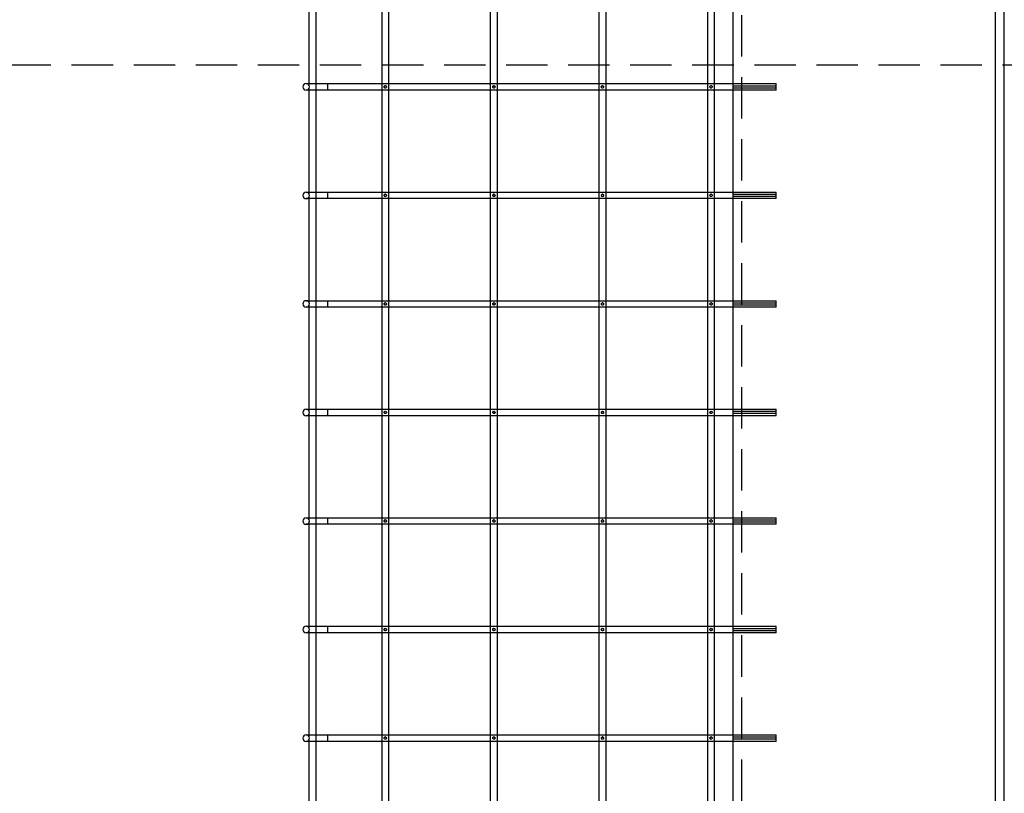
# Model space of a CAD drawing. Extents: x 0 to 584, y 0 to 310.
# Drawn here: x 355 to 385, y 214 to 237 of the extents above; entities that cross this region are included whole.
import ezdxf

# ---------------------------------------------------------------- set-up
doc = ezdxf.new("R2010")
doc.units = 0
doc.header["$MEASUREMENT"] = 0
doc.linetypes.add('SLDHIDDEN0', pattern=[1.905, 1.27, -0.635])
doc.layers.add('WYPOSAŻENIE', color=30, linetype='CONTINUOUS')
doc.layers.add('WZMOCNIENIE', color=181, linetype='CONTINUOUS')

msp = doc.modelspace()

# ---------------------------------------------------------------- linework, layer by layer
at = {"layer": 'WYPOSAŻENIE'}
for p, q in [((384.77, 188.369), (384.77, 260.703)), ((384.504, 188.636), (384.504, 260.436)), ((363.434, 235.469), (363.434, 238.603)), ((363.634, 238.603), (363.634, 235.469)), ((365.67, 235.469), (365.67, 238.603)), ((365.87, 238.603), (365.87, 235.469)), ((369.004, 235.469), (369.004, 238.603)), ((369.204, 238.603), (369.204, 235.469)), ((372.337, 235.469), (372.337, 238.603)), ((372.537, 238.603), (372.537, 235.469)), ((375.67, 235.469), (375.67, 238.603)), ((375.87, 238.603), (375.87, 235.469)), ((376.437, 238.603), (376.437, 235.469)), ((363.34, 235.469), (364.007, 235.469)), ((363.434, 235.405), (363.434, 235.469)), ((363.634, 235.469), (363.634, 235.269)), ((364.007, 235.469), (376.704, 235.469)), ((364.007, 235.269), (364.007, 235.469)), ((365.67, 235.269), (365.67, 235.469)), ((365.87, 235.469), (365.87, 235.269)), ((369.004, 235.269), (369.004, 235.469)), ((369.204, 235.469), (369.204, 235.269)), ((372.337, 235.269), (372.337, 235.469)), ((372.537, 235.469), (372.537, 235.269)), ((375.67, 235.269), (375.67, 235.469)), ((375.87, 235.469), (375.87, 235.269)), ((376.437, 235.469), (376.437, 235.395)), ((376.437, 235.469), (377.77, 235.469)), ((377.77, 235.269), (377.77, 235.469)), ((364.007, 235.269), (363.34, 235.269)), ((363.434, 235.269), (363.434, 235.334)), ((363.434, 232.136), (363.434, 235.269)), ((363.634, 235.269), (363.634, 232.136)), ((376.704, 235.269), (364.007, 235.269)), ((365.67, 232.136), (365.67, 235.269)), ((365.735, 235.373), (365.735, 235.369)), ((365.87, 235.269), (365.87, 232.136)), ((369.004, 232.136), (369.004, 235.269)), ((369.068, 235.373), (369.068, 235.369)), ((369.068, 235.369), (369.069, 235.362)), ((369.204, 235.269), (369.204, 232.136)), ((372.337, 232.136), (372.337, 235.269)), ((372.402, 235.373), (372.401, 235.369)), ((372.401, 235.369), (372.402, 235.362)), ((372.537, 235.269), (372.537, 232.136)), ((375.67, 232.136), (375.67, 235.269)), ((375.735, 235.373), (375.735, 235.369)), ((375.87, 235.269), (375.87, 232.136)), ((376.437, 235.395), (376.437, 235.344)), ((377.77, 235.395), (376.437, 235.395)), ((376.437, 235.344), (376.437, 235.269)), ((376.437, 235.344), (377.77, 235.344)), ((376.437, 235.269), (376.437, 232.136)), ((377.77, 235.269), (376.437, 235.269)), ((363.34, 232.136), (364.007, 232.136)), ((363.434, 232.072), (363.434, 232.136)), ((363.634, 232.136), (363.634, 231.936)), ((364.007, 232.136), (376.704, 232.136)), ((364.007, 231.936), (364.007, 232.136)), ((365.67, 231.936), (365.67, 232.136)), ((365.87, 232.136), (365.87, 231.936)), ((369.004, 231.936), (369.004, 232.136)), ((369.204, 232.136), (369.204, 231.936)), ((372.337, 231.936), (372.337, 232.136)), ((372.537, 232.136), (372.537, 231.936)), ((375.67, 231.936), (375.67, 232.136)), ((375.87, 232.136), (375.87, 231.936)), ((376.437, 232.136), (376.437, 232.062)), ((376.437, 232.136), (377.77, 232.136)), ((377.77, 231.936), (377.77, 232.136)), ((364.007, 231.936), (363.34, 231.936)), ((363.434, 231.936), (363.434, 232.001)), ((363.434, 228.803), (363.434, 231.936)), ((363.634, 231.936), (363.634, 228.803)), ((376.704, 231.936), (364.007, 231.936)), ((365.67, 228.803), (365.67, 231.936)), ((365.735, 232.04), (365.735, 232.036)), ((365.87, 231.936), (365.87, 228.803)), ((369.004, 228.803), (369.004, 231.936)), ((369.068, 232.04), (369.068, 232.036)), ((369.068, 232.036), (369.069, 232.028)), ((369.204, 231.936), (369.204, 228.803)), ((372.337, 228.803), (372.337, 231.936)), ((372.402, 232.04), (372.401, 232.036)), ((372.401, 232.036), (372.402, 232.028)), ((372.537, 231.936), (372.537, 228.803)), ((375.67, 228.803), (375.67, 231.936)), ((375.735, 232.04), (375.735, 232.036)), ((375.87, 231.936), (375.87, 228.803)), ((376.437, 232.062), (376.437, 232.01)), ((377.77, 232.062), (376.437, 232.062)), ((376.437, 232.01), (376.437, 231.936)), ((376.437, 232.01), (377.77, 232.01)), ((376.437, 231.936), (376.437, 228.803)), ((377.77, 231.936), (376.437, 231.936)), ((363.34, 228.803), (364.007, 228.803)), ((363.434, 228.739), (363.434, 228.803)), ((363.634, 228.803), (363.634, 228.603)), ((364.007, 228.803), (376.704, 228.803)), ((364.007, 228.603), (364.007, 228.803)), ((365.67, 228.603), (365.67, 228.803)), ((365.87, 228.803), (365.87, 228.603)), ((369.004, 228.603), (369.004, 228.803)), ((369.204, 228.803), (369.204, 228.603)), ((372.337, 228.603), (372.337, 228.803)), ((372.537, 228.803), (372.537, 228.603)), ((375.67, 228.603), (375.67, 228.803)), ((375.87, 228.803), (375.87, 228.603)), ((376.437, 228.803), (376.437, 228.728)), ((376.437, 228.803), (377.77, 228.803)), ((377.77, 228.603), (377.77, 228.803)), ((364.007, 228.603), (363.34, 228.603)), ((363.434, 228.603), (363.434, 228.667)), ((363.434, 225.469), (363.434, 228.603)), ((363.634, 228.603), (363.634, 225.469)), ((376.704, 228.603), (364.007, 228.603)), ((365.67, 225.469), (365.67, 228.603)), ((365.735, 228.706), (365.735, 228.703)), ((365.735, 228.703), (365.736, 228.695)), ((365.87, 228.603), (365.87, 225.469)), ((369.004, 225.469), (369.004, 228.603)), ((369.068, 228.706), (369.068, 228.703)), ((369.204, 228.603), (369.204, 225.469)), ((372.337, 225.469), (372.337, 228.603)), ((372.402, 228.706), (372.401, 228.703)), ((372.401, 228.703), (372.402, 228.695)), ((372.537, 228.603), (372.537, 225.469)), ((375.67, 225.469), (375.67, 228.603)), ((375.735, 228.706), (375.735, 228.703)), ((375.735, 228.703), (375.736, 228.695)), ((375.87, 228.603), (375.87, 225.469)), ((376.437, 228.728), (376.437, 228.677)), ((377.77, 228.728), (376.437, 228.728)), ((376.437, 228.677), (376.437, 228.603)), ((376.437, 228.677), (377.77, 228.677)), ((376.437, 228.603), (376.437, 225.469)), ((377.77, 228.603), (376.437, 228.603)), ((363.34, 225.469), (364.007, 225.469)), ((363.434, 225.405), (363.434, 225.469)), ((363.634, 225.469), (363.634, 225.269)), ((364.007, 225.469), (376.704, 225.469)), ((364.007, 225.269), (364.007, 225.469)), ((365.67, 225.269), (365.67, 225.469)), ((365.87, 225.469), (365.87, 225.269)), ((369.004, 225.269), (369.004, 225.469)), ((369.204, 225.469), (369.204, 225.269)), ((372.337, 225.269), (372.337, 225.469)), ((372.537, 225.469), (372.537, 225.269)), ((375.67, 225.269), (375.67, 225.469)), ((375.87, 225.469), (375.87, 225.269)), ((376.437, 225.469), (376.437, 225.395)), ((376.437, 225.469), (377.77, 225.469)), ((377.77, 225.269), (377.77, 225.469)), ((364.007, 225.269), (363.34, 225.269)), ((363.434, 225.269), (363.434, 225.334)), ((363.434, 222.136), (363.434, 225.269)), ((363.634, 225.269), (363.634, 222.136)), ((376.704, 225.269), (364.007, 225.269)), ((365.67, 222.136), (365.67, 225.269)), ((365.735, 225.373), (365.735, 225.369)), ((365.87, 225.269), (365.87, 222.136)), ((369.004, 222.136), (369.004, 225.269)), ((369.068, 225.373), (369.068, 225.369)), ((369.068, 225.369), (369.069, 225.362)), ((369.204, 225.269), (369.204, 222.136)), ((372.337, 222.136), (372.337, 225.269)), ((372.402, 225.373), (372.401, 225.369)), ((372.401, 225.369), (372.402, 225.362)), ((372.537, 225.269), (372.537, 222.136)), ((375.67, 222.136), (375.67, 225.269)), ((375.735, 225.373), (375.735, 225.369)), ((375.735, 225.369), (375.736, 225.362)), ((375.87, 225.269), (375.87, 222.136)), ((376.437, 225.395), (376.437, 225.344)), ((377.77, 225.395), (376.437, 225.395)), ((376.437, 225.344), (376.437, 225.269)), ((376.437, 225.344), (377.77, 225.344)), ((376.437, 225.269), (376.437, 222.136)), ((377.77, 225.269), (376.437, 225.269)), ((363.34, 222.136), (364.007, 222.136)), ((363.434, 222.072), (363.434, 222.136)), ((363.634, 222.136), (363.634, 221.936)), ((364.007, 222.136), (376.704, 222.136)), ((364.007, 221.936), (364.007, 222.136)), ((365.67, 221.936), (365.67, 222.136)), ((365.87, 222.136), (365.87, 221.936)), ((369.004, 221.936), (369.004, 222.136)), ((369.204, 222.136), (369.204, 221.936)), ((372.337, 221.936), (372.337, 222.136)), ((372.537, 222.136), (372.537, 221.936)), ((375.67, 221.936), (375.67, 222.136)), ((375.87, 222.136), (375.87, 221.936)), ((376.437, 222.136), (376.437, 222.062)), ((376.437, 222.136), (377.77, 222.136)), ((377.77, 221.936), (377.77, 222.136)), ((364.007, 221.936), (363.34, 221.936)), ((363.434, 221.936), (363.434, 222.001)), ((363.434, 218.803), (363.434, 221.936)), ((363.634, 221.936), (363.634, 218.803)), ((376.704, 221.936), (364.007, 221.936)), ((365.67, 218.803), (365.67, 221.936)), ((365.735, 222.04), (365.735, 222.036)), ((365.735, 222.036), (365.736, 222.028)), ((365.87, 221.936), (365.87, 218.803)), ((369.004, 218.803), (369.004, 221.936)), ((369.068, 222.04), (369.068, 222.036)), ((369.068, 222.036), (369.069, 222.028)), ((369.204, 221.936), (369.204, 218.803)), ((372.337, 218.803), (372.337, 221.936)), ((372.402, 222.04), (372.401, 222.036)), ((372.537, 221.936), (372.537, 218.803)), ((375.67, 218.803), (375.67, 221.936)), ((375.735, 222.04), (375.735, 222.036)), ((375.735, 222.036), (375.736, 222.028)), ((375.87, 221.936), (375.87, 218.803)), ((376.437, 222.062), (376.437, 222.01)), ((377.77, 222.062), (376.437, 222.062)), ((376.437, 222.01), (376.437, 221.936)), ((376.437, 222.01), (377.77, 222.01)), ((376.437, 221.936), (376.437, 218.803)), ((377.77, 221.936), (376.437, 221.936)), ((363.34, 218.803), (364.007, 218.803)), ((364.007, 218.603), (363.34, 218.603)), ((363.434, 218.739), (363.434, 218.803)), ((363.434, 218.603), (363.434, 218.667)), ((363.434, 215.469), (363.434, 218.603)), ((363.634, 218.803), (363.634, 218.603)), ((363.634, 218.603), (363.634, 215.469)), ((364.007, 218.803), (376.704, 218.803)), ((364.007, 218.603), (364.007, 218.803)), ((376.704, 218.603), (364.007, 218.603)), ((365.67, 218.603), (365.67, 218.803)), ((365.67, 215.469), (365.67, 218.603)), ((365.87, 218.803), (365.87, 218.603)), ((365.87, 218.603), (365.87, 215.469)), ((369.004, 218.603), (369.004, 218.803)), ((369.004, 215.469), (369.004, 218.603)), ((369.204, 218.803), (369.204, 218.603)), ((369.204, 218.603), (369.204, 215.469)), ((372.337, 218.603), (372.337, 218.803)), ((372.337, 215.469), (372.337, 218.603)), ((372.537, 218.803), (372.537, 218.603)), ((372.537, 218.603), (372.537, 215.469)), ((375.67, 218.603), (375.67, 218.803)), ((375.67, 215.469), (375.67, 218.603)), ((375.87, 218.803), (375.87, 218.603)), ((375.87, 218.603), (375.87, 215.469)), ((376.437, 218.803), (376.437, 218.728)), ((376.437, 218.803), (377.77, 218.803)), ((376.437, 218.728), (376.437, 218.677)), ((377.77, 218.728), (376.437, 218.728)), ((376.437, 218.677), (376.437, 218.603)), ((376.437, 218.677), (377.77, 218.677)), ((376.437, 218.603), (376.437, 215.469)), ((377.77, 218.603), (376.437, 218.603)), ((377.77, 218.603), (377.77, 218.803)), ((363.34, 215.469), (364.007, 215.469)), ((364.007, 215.269), (363.34, 215.269)), ((363.434, 215.405), (363.434, 215.469)), ((363.434, 215.269), (363.434, 215.334)), ((363.434, 212.136), (363.434, 215.269)), ((363.634, 215.469), (363.634, 215.269)), ((363.634, 215.269), (363.634, 212.136)), ((364.007, 215.469), (376.704, 215.469)), ((364.007, 215.269), (364.007, 215.469)), ((376.704, 215.269), (364.007, 215.269)), ((365.67, 215.269), (365.67, 215.469)), ((365.67, 212.136), (365.67, 215.269)), ((365.735, 215.373), (365.735, 215.369)), ((365.87, 215.469), (365.87, 215.269)), ((365.87, 215.269), (365.87, 212.136)), ((369.004, 215.269), (369.004, 215.469)), ((369.004, 212.136), (369.004, 215.269)), ((369.068, 215.373), (369.068, 215.369)), ((369.204, 215.469), (369.204, 215.269)), ((369.204, 215.269), (369.204, 212.136)), ((372.337, 215.269), (372.337, 215.469)), ((372.337, 212.136), (372.337, 215.269)), ((372.402, 215.373), (372.401, 215.369)), ((372.401, 215.369), (372.402, 215.362)), ((372.537, 215.469), (372.537, 215.269)), ((372.537, 215.269), (372.537, 212.136)), ((375.67, 215.269), (375.67, 215.469)), ((375.67, 212.136), (375.67, 215.269)), ((375.735, 215.373), (375.735, 215.369)), ((375.735, 215.369), (375.736, 215.362)), ((375.87, 215.469), (375.87, 215.269)), ((375.87, 215.269), (375.87, 212.136)), ((376.437, 215.469), (376.437, 215.395)), ((376.437, 215.469), (377.77, 215.469)), ((376.437, 215.395), (376.437, 215.344)), ((377.77, 215.395), (376.437, 215.395)), ((376.437, 215.344), (376.437, 215.269)), ((376.437, 215.344), (377.77, 215.344)), ((376.437, 215.269), (376.437, 212.136)), ((377.77, 215.269), (376.437, 215.269)), ((377.77, 215.269), (377.77, 215.469))]:
    msp.add_line(p, q, dxfattribs=at)
at = {"layer": 'WYPOSAŻENIE', "linetype": 'SLDHIDDEN0'}
msp.add_line((376.704, 260.436), (376.704, 196.436), dxfattribs=at)
at = {"layer": 'WYPOSAŻENIE', "flags": 128}
for points in [[(365.77, 235.405), (365.782, 235.403), (365.793, 235.398), (365.801, 235.389), (365.805, 235.379), (365.806, 235.367), (365.804, 235.355), (365.797, 235.345), (365.788, 235.338), (365.777, 235.334), (365.765, 235.334), (365.754, 235.337), (365.744, 235.344), (365.738, 235.354), (365.735, 235.365), (365.735, 235.377), (365.74, 235.389), (365.747, 235.397), (365.758, 235.403), (365.77, 235.405)], [(365.778, 235.404), (365.774, 235.405), (365.762, 235.404), (365.76, 235.403)], [(369.104, 235.405), (369.116, 235.403), (369.126, 235.398), (369.134, 235.389), (369.139, 235.379), (369.14, 235.367), (369.137, 235.355), (369.131, 235.345), (369.121, 235.338), (369.11, 235.334), (369.098, 235.334), (369.087, 235.337), (369.078, 235.344), (369.071, 235.354), (369.068, 235.365), (369.069, 235.377), (369.073, 235.389), (369.081, 235.397), (369.091, 235.403), (369.104, 235.405)], [(369.112, 235.404), (369.108, 235.405), (369.096, 235.404), (369.093, 235.403)], [(372.437, 235.405), (372.449, 235.403), (372.459, 235.398), (372.467, 235.389), (372.472, 235.379), (372.473, 235.367), (372.47, 235.355), (372.464, 235.345), (372.455, 235.338), (372.444, 235.334), (372.432, 235.334), (372.42, 235.337), (372.411, 235.344), (372.404, 235.354), (372.401, 235.365), (372.402, 235.377), (372.406, 235.389), (372.414, 235.397), (372.424, 235.403), (372.437, 235.405)], [(372.445, 235.404), (372.441, 235.405), (372.429, 235.404), (372.427, 235.403)], [(375.77, 235.405), (375.782, 235.403), (375.793, 235.398), (375.801, 235.389), (375.805, 235.379), (375.806, 235.367), (375.804, 235.355), (375.797, 235.345), (375.788, 235.338), (375.777, 235.334), (375.765, 235.334), (375.754, 235.337), (375.744, 235.344), (375.738, 235.354), (375.735, 235.365), (375.735, 235.377), (375.74, 235.389), (375.747, 235.397), (375.758, 235.403), (375.77, 235.405)], [(375.778, 235.404), (375.774, 235.405), (375.762, 235.404), (375.76, 235.403)], [(365.77, 232.072), (365.782, 232.07), (365.793, 232.065), (365.801, 232.056), (365.805, 232.045), (365.806, 232.033), (365.804, 232.022), (365.797, 232.012), (365.788, 232.005), (365.777, 232.001), (365.765, 232.001), (365.754, 232.004), (365.744, 232.011), (365.738, 232.021), (365.735, 232.032), (365.735, 232.044), (365.74, 232.055), (365.747, 232.064), (365.758, 232.07), (365.77, 232.072)], [(365.778, 232.071), (365.774, 232.072), (365.762, 232.071), (365.76, 232.07)], [(369.104, 232.072), (369.116, 232.07), (369.126, 232.065), (369.134, 232.056), (369.139, 232.045), (369.14, 232.033), (369.137, 232.022), (369.131, 232.012), (369.121, 232.005), (369.11, 232.001), (369.098, 232.001), (369.087, 232.004), (369.078, 232.011), (369.071, 232.021), (369.068, 232.032), (369.069, 232.044), (369.073, 232.055), (369.081, 232.064), (369.091, 232.07), (369.104, 232.072)], [(369.112, 232.071), (369.108, 232.072), (369.096, 232.071), (369.093, 232.07)], [(372.437, 232.072), (372.449, 232.07), (372.459, 232.065), (372.467, 232.056), (372.472, 232.045), (372.473, 232.033), (372.47, 232.022), (372.464, 232.012), (372.455, 232.005), (372.444, 232.001), (372.432, 232.001), (372.42, 232.004), (372.411, 232.011), (372.404, 232.021), (372.401, 232.032), (372.402, 232.044), (372.406, 232.055), (372.414, 232.064), (372.424, 232.07), (372.437, 232.072)], [(372.445, 232.071), (372.441, 232.072), (372.429, 232.071), (372.427, 232.07)], [(375.77, 232.072), (375.782, 232.07), (375.793, 232.065), (375.801, 232.056), (375.805, 232.045), (375.806, 232.033), (375.804, 232.022), (375.797, 232.012), (375.788, 232.005), (375.777, 232.001), (375.765, 232.001), (375.754, 232.004), (375.744, 232.011), (375.738, 232.021), (375.735, 232.032), (375.735, 232.044), (375.74, 232.055), (375.747, 232.064), (375.758, 232.07), (375.77, 232.072)], [(375.778, 232.071), (375.774, 232.072), (375.762, 232.071), (375.76, 232.07)], [(365.77, 228.739), (365.782, 228.737), (365.793, 228.731), (365.801, 228.723), (365.805, 228.712), (365.806, 228.7), (365.804, 228.688), (365.797, 228.678), (365.788, 228.671), (365.777, 228.667), (365.765, 228.667), (365.754, 228.671), (365.744, 228.678), (365.738, 228.687), (365.735, 228.699), (365.735, 228.711), (365.74, 228.722), (365.747, 228.731), (365.758, 228.736), (365.77, 228.739)], [(365.778, 228.737), (365.774, 228.738), (365.762, 228.738), (365.76, 228.737)], [(369.104, 228.739), (369.116, 228.737), (369.126, 228.731), (369.134, 228.723), (369.139, 228.712), (369.14, 228.7), (369.137, 228.688), (369.131, 228.678), (369.121, 228.671), (369.11, 228.667), (369.098, 228.667), (369.087, 228.671), (369.078, 228.678), (369.071, 228.687), (369.068, 228.699), (369.069, 228.711), (369.073, 228.722), (369.081, 228.731), (369.091, 228.736), (369.104, 228.739)], [(369.112, 228.737), (369.108, 228.738), (369.096, 228.738), (369.093, 228.737)], [(372.437, 228.739), (372.449, 228.737), (372.459, 228.731), (372.467, 228.723), (372.472, 228.712), (372.473, 228.7), (372.47, 228.688), (372.464, 228.678), (372.455, 228.671), (372.444, 228.667), (372.432, 228.667), (372.42, 228.671), (372.411, 228.678), (372.404, 228.687), (372.401, 228.699), (372.402, 228.711), (372.406, 228.722), (372.414, 228.731), (372.424, 228.736), (372.437, 228.739)], [(372.445, 228.737), (372.441, 228.738), (372.429, 228.738), (372.427, 228.737)], [(375.77, 228.739), (375.782, 228.737), (375.793, 228.731), (375.801, 228.723), (375.805, 228.712), (375.806, 228.7), (375.804, 228.688), (375.797, 228.678), (375.788, 228.671), (375.777, 228.667), (375.765, 228.667), (375.754, 228.671), (375.744, 228.678), (375.738, 228.687), (375.735, 228.699), (375.735, 228.711), (375.74, 228.722), (375.747, 228.731), (375.758, 228.736), (375.77, 228.739)], [(375.778, 228.737), (375.774, 228.738), (375.762, 228.738), (375.76, 228.737)], [(365.77, 225.405), (365.782, 225.403), (365.793, 225.398), (365.801, 225.389), (365.805, 225.379), (365.806, 225.367), (365.804, 225.355), (365.797, 225.345), (365.788, 225.338), (365.777, 225.334), (365.765, 225.334), (365.754, 225.337), (365.744, 225.344), (365.738, 225.354), (365.735, 225.365), (365.735, 225.377), (365.74, 225.389), (365.747, 225.397), (365.758, 225.403), (365.77, 225.405)], [(365.778, 225.404), (365.774, 225.405), (365.762, 225.404), (365.76, 225.403)], [(369.104, 225.405), (369.116, 225.403), (369.126, 225.398), (369.134, 225.389), (369.139, 225.379), (369.14, 225.367), (369.137, 225.355), (369.131, 225.345), (369.121, 225.338), (369.11, 225.334), (369.098, 225.334), (369.087, 225.337), (369.078, 225.344), (369.071, 225.354), (369.068, 225.365), (369.069, 225.377), (369.073, 225.389), (369.081, 225.397), (369.091, 225.403), (369.104, 225.405)], [(369.112, 225.404), (369.108, 225.405), (369.096, 225.404), (369.093, 225.403)], [(372.437, 225.405), (372.449, 225.403), (372.459, 225.398), (372.467, 225.389), (372.472, 225.379), (372.473, 225.367), (372.47, 225.355), (372.464, 225.345), (372.455, 225.338), (372.444, 225.334), (372.432, 225.334), (372.42, 225.337), (372.411, 225.344), (372.404, 225.354), (372.401, 225.365), (372.402, 225.377), (372.406, 225.389), (372.414, 225.397), (372.424, 225.403), (372.437, 225.405)], [(372.445, 225.404), (372.441, 225.405), (372.429, 225.404), (372.427, 225.403)], [(375.77, 225.405), (375.782, 225.403), (375.793, 225.398), (375.801, 225.389), (375.805, 225.379), (375.806, 225.367), (375.804, 225.355), (375.797, 225.345), (375.788, 225.338), (375.777, 225.334), (375.765, 225.334), (375.754, 225.337), (375.744, 225.344), (375.738, 225.354), (375.735, 225.365), (375.735, 225.377), (375.74, 225.389), (375.747, 225.397), (375.758, 225.403), (375.77, 225.405)], [(375.778, 225.404), (375.774, 225.405), (375.762, 225.404), (375.76, 225.403)], [(365.77, 222.072), (365.782, 222.07), (365.793, 222.065), (365.801, 222.056), (365.805, 222.045), (365.806, 222.033), (365.804, 222.022), (365.797, 222.012), (365.788, 222.005), (365.777, 222.001), (365.765, 222.001), (365.754, 222.004), (365.744, 222.011), (365.738, 222.021), (365.735, 222.032), (365.735, 222.044), (365.74, 222.055), (365.747, 222.064), (365.758, 222.07), (365.77, 222.072)], [(365.778, 222.071), (365.774, 222.072), (365.762, 222.071), (365.76, 222.07)], [(369.104, 222.072), (369.116, 222.07), (369.126, 222.065), (369.134, 222.056), (369.139, 222.045), (369.14, 222.033), (369.137, 222.022), (369.131, 222.012), (369.121, 222.005), (369.11, 222.001), (369.098, 222.001), (369.087, 222.004), (369.078, 222.011), (369.071, 222.021), (369.068, 222.032), (369.069, 222.044), (369.073, 222.055), (369.081, 222.064), (369.091, 222.07), (369.104, 222.072)], [(369.112, 222.071), (369.108, 222.072), (369.096, 222.071), (369.093, 222.07)], [(372.437, 222.072), (372.449, 222.07), (372.459, 222.065), (372.467, 222.056), (372.472, 222.045), (372.473, 222.033), (372.47, 222.022), (372.464, 222.012), (372.455, 222.005), (372.444, 222.001), (372.432, 222.001), (372.42, 222.004), (372.411, 222.011), (372.404, 222.021), (372.401, 222.032), (372.402, 222.044), (372.406, 222.055), (372.414, 222.064), (372.424, 222.07), (372.437, 222.072)], [(372.445, 222.071), (372.441, 222.072), (372.429, 222.071), (372.427, 222.07)], [(375.77, 222.072), (375.782, 222.07), (375.793, 222.065), (375.801, 222.056), (375.805, 222.045), (375.806, 222.033), (375.804, 222.022), (375.797, 222.012), (375.788, 222.005), (375.777, 222.001), (375.765, 222.001), (375.754, 222.004), (375.744, 222.011), (375.738, 222.021), (375.735, 222.032), (375.735, 222.044), (375.74, 222.055), (375.747, 222.064), (375.758, 222.07), (375.77, 222.072)], [(375.778, 222.071), (375.774, 222.072), (375.762, 222.071), (375.76, 222.07)], [(365.77, 218.739), (365.782, 218.737), (365.793, 218.731), (365.801, 218.723), (365.805, 218.712), (365.806, 218.7), (365.804, 218.688), (365.797, 218.678), (365.788, 218.671), (365.777, 218.667), (365.765, 218.667), (365.754, 218.671), (365.744, 218.678), (365.738, 218.687), (365.735, 218.699), (365.735, 218.711), (365.74, 218.722), (365.747, 218.731), (365.758, 218.736), (365.77, 218.739)], [(365.77, 218.739), (365.759, 218.737), (365.758, 218.736)], [(369.104, 218.739), (369.116, 218.737), (369.126, 218.731), (369.134, 218.723), (369.139, 218.712), (369.14, 218.7), (369.137, 218.688), (369.131, 218.678), (369.121, 218.671), (369.11, 218.667), (369.098, 218.667), (369.087, 218.671), (369.078, 218.678), (369.071, 218.687), (369.068, 218.699), (369.069, 218.711), (369.073, 218.722), (369.081, 218.731), (369.091, 218.736), (369.104, 218.739)], [(369.104, 218.739), (369.092, 218.737), (369.091, 218.736)], [(372.437, 218.739), (372.449, 218.737), (372.459, 218.731), (372.467, 218.723), (372.472, 218.712), (372.473, 218.7), (372.47, 218.688), (372.464, 218.678), (372.455, 218.671), (372.444, 218.667), (372.432, 218.667), (372.42, 218.671), (372.411, 218.678), (372.404, 218.687), (372.401, 218.699), (372.402, 218.711), (372.406, 218.722), (372.414, 218.731), (372.424, 218.736), (372.437, 218.739)], [(372.437, 218.739), (372.425, 218.737), (372.419, 218.734)], [(375.77, 218.739), (375.782, 218.737), (375.793, 218.731), (375.801, 218.723), (375.805, 218.712), (375.806, 218.7), (375.804, 218.688), (375.797, 218.678), (375.788, 218.671), (375.777, 218.667), (375.765, 218.667), (375.754, 218.671), (375.744, 218.678), (375.738, 218.687), (375.735, 218.699), (375.735, 218.711), (375.74, 218.722), (375.747, 218.731), (375.758, 218.736), (375.77, 218.739)], [(375.77, 218.739), (375.759, 218.737), (375.753, 218.734)], [(365.77, 215.405), (365.782, 215.403), (365.793, 215.398), (365.801, 215.389), (365.805, 215.379), (365.806, 215.367), (365.804, 215.355), (365.797, 215.345), (365.788, 215.338), (365.777, 215.334), (365.765, 215.334), (365.754, 215.337), (365.744, 215.344), (365.738, 215.354), (365.735, 215.365), (365.735, 215.377), (365.74, 215.389), (365.747, 215.397), (365.758, 215.403), (365.77, 215.405)], [(365.778, 215.404), (365.774, 215.405), (365.762, 215.404), (365.76, 215.403)], [(369.104, 215.405), (369.116, 215.403), (369.126, 215.398), (369.134, 215.389), (369.139, 215.379), (369.14, 215.367), (369.137, 215.355), (369.131, 215.345), (369.121, 215.338), (369.11, 215.334), (369.098, 215.334), (369.087, 215.337), (369.078, 215.344), (369.071, 215.354), (369.068, 215.365), (369.069, 215.377), (369.073, 215.389), (369.081, 215.397), (369.091, 215.403), (369.104, 215.405)], [(369.112, 215.404), (369.108, 215.405), (369.096, 215.404), (369.093, 215.403)], [(372.437, 215.405), (372.449, 215.403), (372.459, 215.398), (372.467, 215.389), (372.472, 215.379), (372.473, 215.367), (372.47, 215.355), (372.464, 215.345), (372.455, 215.338), (372.444, 215.334), (372.432, 215.334), (372.42, 215.337), (372.411, 215.344), (372.404, 215.354), (372.401, 215.365), (372.402, 215.377), (372.406, 215.389), (372.414, 215.397), (372.424, 215.403), (372.437, 215.405)], [(372.445, 215.404), (372.441, 215.405), (372.429, 215.404), (372.427, 215.403)], [(375.77, 215.405), (375.782, 215.403), (375.793, 215.398), (375.801, 215.389), (375.805, 215.379), (375.806, 215.367), (375.804, 215.355), (375.797, 215.345), (375.788, 215.338), (375.777, 215.334), (375.765, 215.334), (375.754, 215.337), (375.744, 215.344), (375.738, 215.354), (375.735, 215.365), (375.735, 215.377), (375.74, 215.389), (375.747, 215.397), (375.758, 215.403), (375.77, 215.405)], [(375.778, 215.404), (375.774, 215.405), (375.762, 215.404), (375.76, 215.403)]]:
    msp.add_lwpolyline(points, dxfattribs=at)
at = {"layer": 'WYPOSAŻENIE'}
for centre, start, end in [((363.34, 235.369), 90, 270), ((363.34, 235.369), 270, 90), ((363.34, 232.036), 90, 270), ((363.34, 232.036), 270, 90), ((363.34, 228.703), 90, 270), ((363.34, 228.703), 270, 90), ((363.34, 225.369), 90, 270), ((363.34, 225.369), 270, 90), ((363.34, 222.036), 90, 270), ((363.34, 222.036), 270, 90), ((363.34, 218.703), 90, 270), ((363.34, 218.703), 270, 90), ((363.34, 215.369), 90, 270), ((363.34, 215.369), 270, 90)]:
    msp.add_arc(centre, 0.1, start, end, dxfattribs=at)
at = {"layer": 'WZMOCNIENIE', "linetype": 'SLDHIDDEN0'}
msp.add_line((391.704, 236.037), (233.037, 236.037), dxfattribs=at)

doc.saveas('drawing.dxf')
